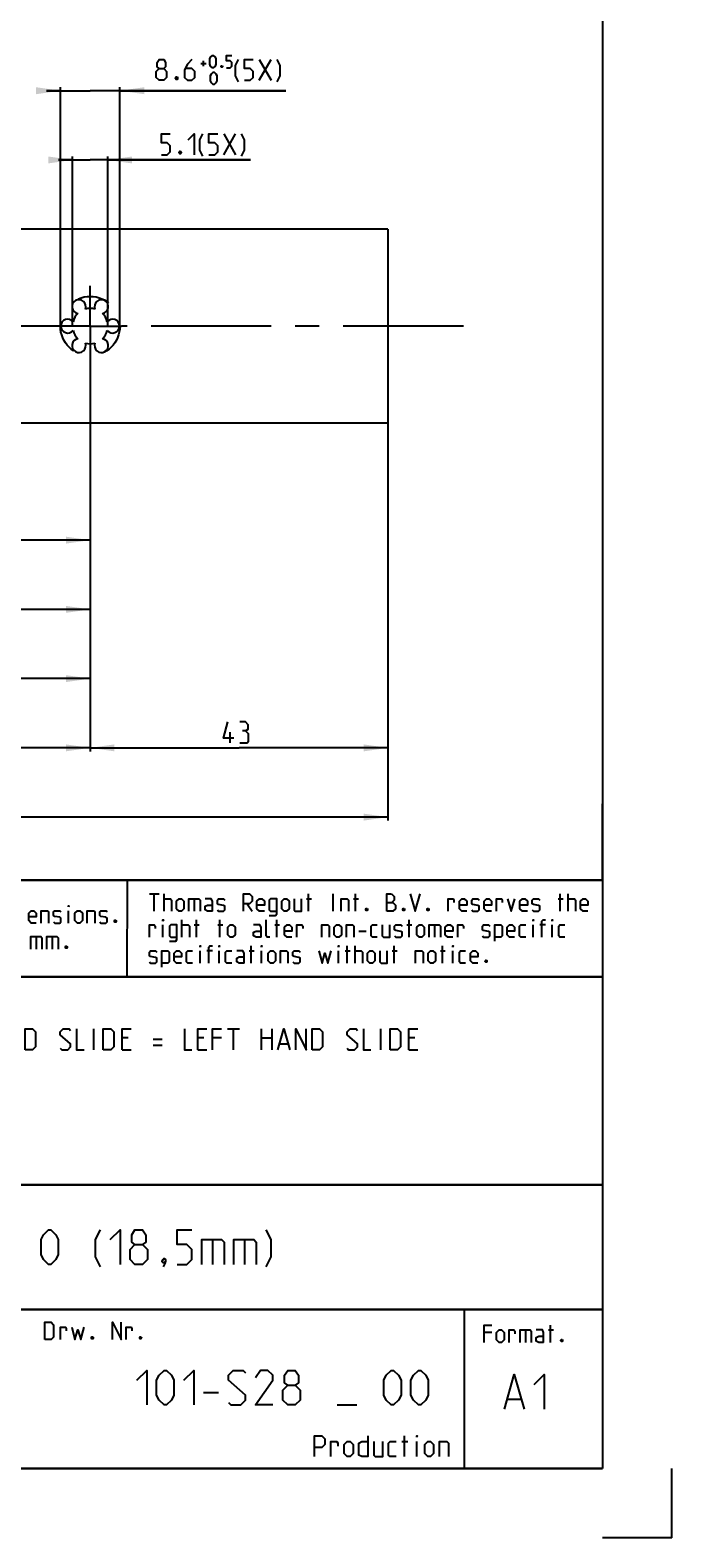
# Model space of a CAD drawing. Extents: x 0 to 1016, y 0 to 594.
# Drawn here: x 748 to 841, y 0 to 218 of the extents above; entities that cross this region are included whole.
import ezdxf

# ---------------------------------------------------------------- set-up
doc = ezdxf.new("R2010")
doc.units = 0
doc.header["$LTSCALE"] = 46.255
doc.header["$MEASUREMENT"] = 0
doc.linetypes.add('CENTER', pattern=[0.6, 0.375, -0.075, 0.075, -0.075])
doc.linetypes.add('HIDDEN', pattern=[0.2, 0.1, -0.1])
doc.layers.get('0').update_dxf_attribs({"linetype": 'CONTINUOUS'})
doc.layers.add('DEFAULT_1', color=7, linetype='CENTER')
doc.layers.add('DEFAULT_2', color=8, linetype='HIDDEN')
doc.dimstyles.get("Standard").update_dxf_attribs({"dimtxt": 0.18, "dimasz": 0.18, "dimexe": 0.18, "dimexo": 0.0625, "dimgap": 0.09, "dimtad": 0, "dimtih": 1, "dimtoh": 1, "dimdec": 4, "dimzin": 0, "dimdsep": 46, "dimtxsty": 'Standard', "dimcen": 0.09, "dimadec": 0, "dimazin": 0, "dimtfac": 1, "dimtdec": 4, "dimtofl": 0, "dimtmove": 0, "dimatfit": 3, "dimfxl": 1, "dimtolj": 1, "dimtzin": 0, "dimarcsym": 0})

# ---------------------------------------------------------------- blocks, each defined once
blk = doc.blocks.new('*D7')
at = {"color": 2, "linetype": 'Continuous'}
for p, q in [((752.7, 175), (752.7, 209.5)), ((761.3, 175), (761.3, 209.5)), ((752.7, 209), (750.7, 209)), ((750.7, 209), (757, 209)), ((785.27, 209), (757, 209)), ((761.3, 209), (785.27, 209))]:
    blk.add_line(p, q, dxfattribs=at)
for points in [[(749.2, 208.5), (752.7, 209), (749.2, 209.5)], [(764.8, 209.5), (761.3, 209), (764.8, 208.5)]]:
    blk.add_solid(points, dxfattribs=at)
blk = doc.blocks.new('*D8')
at = {"color": 2, "linetype": 'Continuous'}
for p, q in [((754.45, 199), (752.45, 199)), ((752.45, 199), (757, 199)), ((754.45, 175), (754.45, 199.5)), ((780.14, 199), (757, 199)), ((759.55, 175), (759.55, 199.5)), ((759.55, 199), (780.14, 199))]:
    blk.add_line(p, q, dxfattribs=at)
for points in [[(750.95, 198.5), (754.45, 199), (750.95, 199.5)], [(763.05, 199.5), (759.55, 199), (763.05, 198.5)]]:
    blk.add_solid(points, dxfattribs=at)
blk = doc.blocks.new('*D17')
at = {"color": 2, "linetype": 'Continuous'}
for p, q in [((100, 161), (100, 103.59)), ((800, 161), (800, 103.59)), ((100, 104.09), (450, 104.09)), ((800, 104.09), (450, 104.09))]:
    blk.add_line(p, q, dxfattribs=at)
for points in [[(103.5, 104.59), (100, 104.09), (103.5, 103.59)], [(796.5, 103.59), (800, 104.09), (796.5, 104.59)]]:
    blk.add_solid(points, dxfattribs=at)
blk = doc.blocks.new('*D19')
at = {"color": 2, "linetype": 'Continuous'}
for p, q in [((800, 161.3), (800, 113.59)), ((757, 117.64), (757, 113.59)), ((757, 114.09), (778.5, 114.09)), ((800, 114.09), (778.5, 114.09))]:
    blk.add_line(p, q, dxfattribs=at)
for points in [[(760.5, 114.59), (757, 114.09), (760.5, 113.59)], [(796.5, 113.59), (800, 114.09), (796.5, 114.59)]]:
    blk.add_solid(points, dxfattribs=at)
blk = doc.blocks.new('*D20')
at = {"color": 2, "linetype": 'Continuous'}
for p, q in [((607, 175), (607, 143.59)), ((757, 175), (757, 143.59)), ((607, 144.09), (682, 144.09)), ((757, 144.09), (682, 144.09))]:
    blk.add_line(p, q, dxfattribs=at)
for points in [[(610.5, 144.59), (607, 144.09), (610.5, 143.59)], [(753.5, 143.59), (757, 144.09), (753.5, 144.59)]]:
    blk.add_solid(points, dxfattribs=at)
blk = doc.blocks.new('*D21')
at = {"color": 2, "linetype": 'Continuous'}
for p, q in [((457, 175), (457, 133.59)), ((757, 144.09), (757, 133.59)), ((457, 134.09), (607, 134.09)), ((757, 134.09), (607, 134.09))]:
    blk.add_line(p, q, dxfattribs=at)
for points in [[(460.5, 134.59), (457, 134.09), (460.5, 133.59)], [(753.5, 133.59), (757, 134.09), (753.5, 134.59)]]:
    blk.add_solid(points, dxfattribs=at)
blk = doc.blocks.new('*D22')
at = {"color": 2, "linetype": 'Continuous'}
for p, q in [((307, 175), (307, 123.59)), ((757, 134.09), (757, 123.59)), ((307, 124.09), (532, 124.09)), ((757, 124.09), (532, 124.09))]:
    blk.add_line(p, q, dxfattribs=at)
for points in [[(310.5, 124.59), (307, 124.09), (310.5, 123.59)], [(753.5, 123.59), (757, 124.09), (753.5, 124.59)]]:
    blk.add_solid(points, dxfattribs=at)
blk = doc.blocks.new('*D23')
at = {"color": 2, "linetype": 'Continuous'}
for p, q in [((157, 175), (157, 113.59)), ((757, 124.09), (757, 113.59)), ((157, 114.09), (457, 114.09)), ((757, 114.09), (457, 114.09))]:
    blk.add_line(p, q, dxfattribs=at)
for points in [[(160.5, 114.59), (157, 114.09), (160.5, 113.59)], [(753.5, 113.59), (757, 114.09), (753.5, 114.59)]]:
    blk.add_solid(points, dxfattribs=at)

msp = doc.modelspace()

# ---------------------------------------------------------------- linework, layer by layer
at = {"color": 4, "linetype": 'Continuous'}
for p, q in [((831, 584), (831, 10)), ((831, 95.00004), (635, 95.00004)), ((762.36837, 81.03187), (762.3867, 94.89629)), ((831, 81.00004), (635, 81.00004)), ((831, 51.00004), (635, 51.00004)), ((831, 33.00004), (635, 33.00004)), ((811, 32.52144), (811, 10)), ((831, 10), (10, 10))]:
    msp.add_line(p, q, dxfattribs=at)
at = {"color": 5, "linetype": 'Continuous'}
for p, q in [((781.41656, 210.49999), (783.13084, 213.5)), ((781.41656, 213.5), (783.13084, 210.49999)), ((772.9737, 212.94286), (773.7451, 212.94286)), ((773.3594, 212.55714), (773.3594, 213.32856)), ((776.28391, 199.75001), (777.9982, 202.75)), ((776.28391, 202.75), (777.9982, 199.75001)), ((777.23517, 114.84), (777.23517, 116.34001)), ((765.55177, 92.99876), (766.98035, 92.99876)), ((766.26608, 90.49876), (766.26608, 92.99876)), ((767.69466, 90.49876), (767.69466, 92.99876)), ((772.0399, 92.28447), (772.0399, 90.49876)), ((779.65895, 91.5702), (780.37321, 90.49876)), ((788.23038, 92.28447), (788.94465, 92.28447)), ((788.528, 90.49876), (788.528, 92.99876)), ((792.09942, 90.49876), (792.09942, 92.99876)), ((795.01608, 92.28447), (795.73034, 92.28447)), ((795.31369, 90.49876), (795.31369, 92.99876)), ((824.59942, 92.28447), (825.31369, 92.28447)), ((824.89704, 90.49876), (824.89704, 92.99876)), ((826.028, 90.49876), (826.028, 92.99876)), ((753.85112, 88.78891), (753.85112, 90.57463)), ((767.51609, 86.74877), (767.51609, 88.53448)), ((770.25416, 86.74877), (770.25416, 89.24876)), ((772.0399, 88.53448), (772.75416, 88.53448)), ((772.33751, 86.74877), (772.33751, 89.24876)), ((775.43275, 88.53448), (776.14701, 88.53448)), ((775.73036, 86.74877), (775.73036, 89.24876)), ((783.64702, 88.53448), (784.36129, 88.53448)), ((783.94464, 86.74877), (783.94464, 89.24876)), ((795.78989, 87.64162), (796.86131, 87.64162)), ((802.75416, 88.53448), (803.46848, 88.53448)), ((803.05177, 86.74877), (803.05177, 89.24876)), ((806.74229, 88.53448), (806.74229, 86.74877)), ((820.96845, 86.74877), (820.96845, 88.53448)), ((822.75419, 88.53448), (821.92084, 88.53448)), ((823.70653, 86.74877), (823.70653, 88.53448)), ((749.20827, 86.82462), (749.20827, 85.03891)), ((751.52969, 86.82462), (751.52969, 85.03891)), ((780.25418, 82.99876), (780.25418, 85.49877)), ((794.12323, 82.99876), (794.12323, 85.49877)), ((795.25415, 82.99876), (795.25415, 85.49877)), ((800.90893, 82.99876), (800.90893, 85.49877)), ((807.8732, 82.99876), (807.8732, 85.49877)), ((772.8732, 82.99876), (772.8732, 84.78448)), ((774.65894, 84.78448), (773.82559, 84.78448)), ((775.61133, 82.99876), (775.61133, 84.78448)), ((779.95656, 84.78448), (780.67083, 84.78448)), ((781.74225, 82.99876), (781.74225, 84.78448)), ((792.87323, 82.99876), (792.87323, 84.78448)), ((793.82562, 84.78448), (794.53988, 84.78448)), ((800.61131, 84.78448), (801.32558, 84.78448)), ((807.57559, 84.78448), (808.2899, 84.78448)), ((809.36133, 82.99876), (809.36133, 84.78448)), ((823.49725, 28.23516), (823.49725, 30.73516)), ((814.98536, 29.66373), (813.91394, 29.66373)), ((819.86628, 30.02088), (819.86628, 28.23516)), ((823.19964, 30.02088), (823.9139, 30.02088)), ((802.02855, 13.89286), (802.88572, 13.89286)), ((802.38571, 11.75), (802.38571, 14.75)), ((804.17145, 11.75), (804.17145, 13.89286))]:
    msp.add_line(p, q, dxfattribs=at)
at = {"color": 7, "linetype": 'Continuous'}
for p, q in [((800.00002, 189), (100, 189)), ((800.00002, 189), (800.00002, 161)), ((800, 161), (122.65389, 161)), ((757.54286, 70.5), (757.54286, 73.5)), ((762.47142, 72.21429), (761.6143, 72.21429)), ((766.1143, 71.99999), (767.39998, 71.99999)), ((773.40001, 72.21429), (772.54284, 72.21429)), ((775.97141, 72.21429), (774.68573, 72.21429)), ((776.82858, 73.5), (778.54287, 73.5)), ((777.6857, 70.5), (777.6857, 73.5)), ((781.75713, 70.5), (781.75713, 73.5)), ((781.75713, 72.21429), (783.25717, 72.21429)), ((783.25717, 73.5), (783.25717, 70.5)), ((798.9714, 70.5), (798.9714, 73.5)), ((803.90001, 72.21429), (803.04284, 72.21429)), ((761.6143, 70.5), (762.89998, 70.5)), ((766.1143, 71.14285), (767.39998, 71.14285)), ((772.54284, 70.5), (773.82856, 70.5)), ((784.39999, 71.35714), (785.54287, 71.35714)), ((803.04284, 70.5), (804.32857, 70.5))]:
    msp.add_line(p, q, dxfattribs=at)
at = {"color": 2, "linetype": 'Continuous'}
for p, q in [((831, 95), (831, 106)), ((635, 95), (831, 95)), ((831, 95), (812, 95)), ((831, 95), (831, 10)), ((635, 81), (831, 81)), ((635, 51), (831, 51)), ((635, 33), (831, 33)), ((811, 33), (811, 10)), ((635, 10), (831, 10)), ((841, 0), (841, 10)), ((841, 0), (831, 0))]:
    msp.add_line(p, q, dxfattribs=at)
at = {"color": 1, "linetype": 'Continuous'}
for p, q in [((774.66669, 43.07143), (774.66669, 39.5)), ((779.30954, 43.07143), (779.30954, 39.5)), ((773.38574, 20.97322), (775.52858, 20.97322)), ((817.30201, 20.01377), (819.20679, 20.01377)), ((792.67145, 19.1875), (795.52856, 19.1875))]:
    msp.add_line(p, q, dxfattribs=at)
at = {"color": 5, "linetype": 'Continuous'}
for points in [[(766.97367, 212.21427), (766.68797, 212.42858), (766.68797, 213.07142), (766.97367, 213.5), (767.61654, 213.5), (767.90224, 213.07142), (767.90224, 212.42858), (767.61654, 212.21427), (768.0451, 211.78572), (768.0451, 210.92857), (767.61654, 210.49999), (766.97367, 210.49999), (766.54512, 210.92857)], [(771.68798, 213.5), (771.04511, 212.85714), (770.61655, 212), (770.61655, 210.92857), (771.04511, 210.49999), (771.68798, 210.49999), (772.11654, 210.92857), (772.11654, 211.78572), (771.68798, 212.21427), (770.75941, 212.21427)], [(774.25938, 212.81428), (774.25938, 213.58573), (774.38796, 213.84287), (774.64513, 214.10001), (774.77366, 214.10001), (775.03083, 213.84287), (775.15941, 213.58573), (775.15941, 212.81428), (775.03083, 212.55714), (774.77366, 212.3), (774.64513, 212.3), (774.38796, 212.55714), (774.25938, 212.81428)], [(776.70225, 212.3), (777.21654, 212.3), (777.4737, 212.55714), (777.4737, 213.07142), (777.21654, 213.32856), (776.70225, 213.32856), (776.70225, 214.10001), (777.4737, 214.10001)], [(778.41654, 210.28571), (777.98798, 211.14285), (777.98798, 212.64286), (778.41654, 213.5)], [(779.27371, 210.49999), (780.13083, 210.49999), (780.55939, 210.92857), (780.55939, 211.78572), (780.13083, 212.21427), (779.27371, 212.21427), (779.27371, 213.5), (780.55939, 213.5)], [(783.98796, 210.28571), (784.41652, 211.14285), (784.41652, 212.64286), (783.98796, 213.5)], [(766.54512, 210.92857), (766.54512, 211.78572), (766.97367, 212.21427), (767.61654, 212.21427)], [(774.38796, 210.41429), (774.38796, 211.18571), (774.51655, 211.44285), (774.77366, 211.69999), (774.90225, 211.69999), (775.15941, 211.44285), (775.28799, 211.18571), (775.28799, 210.41429), (775.15941, 210.15715), (774.90225, 209.90001), (774.77366, 209.90001), (774.51655, 210.15715), (774.38796, 210.41429)], [(776.05939, 212.6), (776.10225, 212.51428), (776.10225, 212.47144), (776.05939, 212.38572), (775.97367, 212.38572), (775.93081, 212.47144), (775.93081, 212.51428), (775.97367, 212.6), (776.05939, 212.6)], [(769.54513, 211), (769.61653, 210.85715), (769.61653, 210.78572), (769.54513, 210.64287), (769.40228, 210.64287), (769.33083, 210.78572), (769.33083, 210.85715), (769.40228, 211), (769.54513, 211)], [(767.28392, 199.75001), (768.14103, 199.75001), (768.56959, 200.17857), (768.56959, 201.03571), (768.14103, 201.46429), (767.28392, 201.46429), (767.28392, 202.75), (768.56959, 202.75)], [(771.14105, 201.89285), (771.99817, 202.75), (771.99817, 199.75001)], [(773.2839, 199.5357), (772.85534, 200.39285), (772.85534, 201.89285), (773.2839, 202.75)], [(774.14101, 199.75001), (774.99818, 199.75001), (775.42674, 200.17857), (775.42674, 201.03571), (774.99818, 201.46429), (774.14101, 201.46429), (774.14101, 202.75), (775.42674, 202.75)], [(778.85532, 199.5357), (779.28387, 200.39285), (779.28387, 201.89285), (778.85532, 202.75)], [(770.06963, 200.24999), (770.14103, 200.10714), (770.14103, 200.03571), (770.06963, 199.89286), (769.92677, 199.89286), (769.85532, 200.03571), (769.85532, 200.10714), (769.92677, 200.24999), (770.06963, 200.24999)], [(777.73518, 115.48286), (776.2352, 115.48286), (776.87806, 117.84)], [(779.44947, 116.55428), (779.80662, 116.76858), (779.80662, 117.41143), (779.44947, 117.84), (778.59235, 117.84)], [(778.59235, 114.84), (779.66377, 114.84), (779.87803, 115.05429), (779.87803, 116.12571), (779.44947, 116.55428), (779.02091, 116.55428)], [(767.69466, 92.28447), (768.58751, 92.28447), (768.76609, 92.10591), (768.76609, 90.49876)], [(769.48035, 90.85591), (769.48035, 91.92733), (769.83751, 92.28447), (770.19467, 92.28447), (770.55177, 91.92733), (770.55177, 90.85591), (770.19467, 90.49876), (769.83751, 90.49876), (769.48035, 90.85591)], [(771.26609, 90.49876), (771.26609, 92.28447), (772.69467, 92.28447), (772.8732, 92.10591), (772.8732, 90.49876)], [(774.65894, 90.49876), (774.65894, 91.92733), (774.48036, 92.28447), (773.58752, 92.28447)], [(775.3732, 90.67734), (775.55178, 90.49876), (776.2661, 90.49876), (776.44463, 90.67734), (776.44463, 91.21305), (776.2661, 91.3321), (775.55178, 91.45115), (775.3732, 91.5702), (775.3732, 92.10591), (775.55178, 92.28447), (776.2661, 92.28447), (776.44463, 92.10591)], [(779.12321, 90.49876), (779.12321, 92.99876), (780.01605, 92.99876), (780.37321, 92.64162), (780.37321, 91.92733), (780.01605, 91.5702), (779.12321, 91.5702)], [(782.15895, 90.49876), (781.44463, 90.49876), (781.08753, 90.85591), (781.08753, 91.92733), (781.44463, 92.28447), (781.80179, 92.28447), (782.15895, 91.92733), (782.15895, 91.39162), (781.08753, 91.39162)], [(782.87322, 89.90352), (783.76606, 89.90352), (783.94464, 90.14162), (783.94464, 92.28447), (783.05179, 92.28447), (782.87322, 92.10591), (782.87322, 90.67734), (783.05179, 90.49876), (783.94464, 90.49876)], [(784.65895, 90.85591), (784.65895, 91.92733), (785.01606, 92.28447), (785.37322, 92.28447), (785.73038, 91.92733), (785.73038, 90.85591), (785.37322, 90.49876), (785.01606, 90.49876), (784.65895, 90.85591)], [(786.44464, 92.28447), (786.44464, 90.67734), (786.62322, 90.49876), (787.51607, 90.49876), (787.51607, 92.28447)], [(793.23034, 90.49876), (793.23034, 92.28447), (794.12323, 92.28447), (794.30181, 92.10591), (794.30181, 90.49876)], [(799.83751, 90.49876), (799.83751, 92.99876), (800.37324, 92.99876), (800.55177, 92.93923), (800.90893, 92.64162), (800.90893, 92.10591), (800.55177, 91.74876)], [(799.83751, 91.74876), (800.73035, 91.74876), (801.08751, 91.39162), (801.08751, 90.85591), (800.73035, 90.49876), (799.83751, 90.49876)], [(803.23035, 92.99876), (803.94467, 90.49876), (804.65893, 92.99876)], [(808.70655, 90.49876), (808.70655, 92.28447), (809.42082, 92.28447), (809.53991, 92.10591), (809.53991, 91.74876)], [(811.38514, 90.49876), (810.67082, 90.49876), (810.31371, 90.85591), (810.31371, 91.92733), (810.67082, 92.28447), (811.02798, 92.28447), (811.38514, 91.92733), (811.38514, 91.39162), (810.31371, 91.39162)], [(812.0994, 90.67734), (812.27798, 90.49876), (812.99225, 90.49876), (813.17083, 90.67734), (813.17083, 91.21305), (812.99225, 91.3321), (812.27798, 91.45115), (812.0994, 91.5702), (812.0994, 92.10591), (812.27798, 92.28447), (812.99225, 92.28447), (813.17083, 92.10591)], [(814.95656, 90.49876), (814.24225, 90.49876), (813.88514, 90.85591), (813.88514, 91.92733), (814.24225, 92.28447), (814.59941, 92.28447), (814.95656, 91.92733), (814.95656, 91.39162), (813.88514, 91.39162)], [(815.67083, 90.49876), (815.67083, 92.28447), (816.38515, 92.28447), (816.50418, 92.10591), (816.50418, 91.74876)], [(817.27799, 92.28447), (817.81368, 90.49876), (818.34941, 92.28447)], [(820.1351, 90.49876), (819.42084, 90.49876), (819.06368, 90.85591), (819.06368, 91.92733), (819.42084, 92.28447), (819.77799, 92.28447), (820.1351, 91.92733), (820.1351, 91.39162), (819.06368, 91.39162)], [(820.84942, 90.67734), (821.028, 90.49876), (821.74226, 90.49876), (821.92084, 90.67734), (821.92084, 91.21305), (821.74226, 91.3321), (821.028, 91.45115), (820.84942, 91.5702), (820.84942, 92.10591), (821.028, 92.28447), (821.74226, 92.28447), (821.92084, 92.10591)], [(826.028, 92.28447), (826.92085, 92.28447), (827.09943, 92.10591), (827.09943, 90.49876)], [(828.88511, 90.49876), (828.17085, 90.49876), (827.81369, 90.85591), (827.81369, 91.92733), (828.17085, 92.28447), (828.52796, 92.28447), (828.88511, 91.92733), (828.88511, 91.39162), (827.81369, 91.39162)], [(749.20827, 88.78891), (748.49395, 88.78891), (748.13685, 89.14606), (748.13685, 90.21748), (748.49395, 90.57463), (748.85111, 90.57463), (749.20827, 90.21748), (749.20827, 89.68177), (748.13685, 89.68177)], [(749.92253, 88.78891), (749.92253, 90.57463), (750.81538, 90.57463), (750.99396, 90.39606), (750.99396, 88.78891)], [(751.70827, 88.96748), (751.88685, 88.78891), (752.60112, 88.78891), (752.7797, 88.96748), (752.7797, 89.5032), (752.60112, 89.62224), (751.88685, 89.74129), (751.70827, 89.86034), (751.70827, 90.39606), (751.88685, 90.57463), (752.60112, 90.57463), (752.7797, 90.39606)], [(753.85112, 91.11034), (753.85112, 91.28892), (753.91066, 91.28892), (753.85112, 91.11034)], [(754.80351, 89.14606), (754.80351, 90.21748), (755.16066, 90.57463), (755.51777, 90.57463), (755.87493, 90.21748), (755.87493, 89.14606), (755.51777, 88.78891), (755.16066, 88.78891), (754.80351, 89.14606)], [(756.58919, 88.78891), (756.58919, 90.57463), (757.48209, 90.57463), (757.66062, 90.39606), (757.66062, 88.78891)], [(758.37493, 88.96748), (758.55351, 88.78891), (759.26778, 88.78891), (759.44636, 88.96748), (759.44636, 89.5032), (759.26778, 89.62224), (758.55351, 89.74129), (758.37493, 89.86034), (758.37493, 90.39606), (758.55351, 90.57463), (759.26778, 90.57463), (759.44636, 90.39606)], [(774.65894, 90.49876), (773.94462, 90.49876), (773.58752, 90.67734), (773.58752, 91.21305), (773.94462, 91.39162), (774.65894, 91.39162)], [(796.98034, 90.91542), (797.03989, 90.79638), (797.03989, 90.73686), (796.98034, 90.61781), (796.86131, 90.61781), (796.80176, 90.73686), (796.80176, 90.79638), (796.86131, 90.91542), (796.98034, 90.91542)], [(802.33751, 90.91542), (802.39705, 90.79638), (802.39705, 90.73686), (802.33751, 90.61781), (802.21847, 90.61781), (802.15893, 90.73686), (802.15893, 90.79638), (802.21847, 90.91542), (802.33751, 90.91542)], [(805.84939, 90.91542), (805.90894, 90.79638), (805.90894, 90.73686), (805.84939, 90.61781), (805.73036, 90.61781), (805.67081, 90.73686), (805.67081, 90.79638), (805.73036, 90.91542), (805.84939, 90.91542)], [(760.69636, 89.20558), (760.7559, 89.08653), (760.7559, 89.02701), (760.69636, 88.90796), (760.57732, 88.90796), (760.51778, 89.02701), (760.51778, 89.08653), (760.57732, 89.20558), (760.69636, 89.20558)], [(765.55177, 86.74877), (765.55177, 88.53448), (766.26608, 88.53448), (766.38512, 88.3559), (766.38512, 87.99876)], [(767.51609, 89.07019), (767.51609, 89.24876), (767.57558, 89.24876), (767.51609, 89.07019)], [(768.46847, 86.15353), (769.36132, 86.15353), (769.5399, 86.39162), (769.5399, 88.53448), (768.64705, 88.53448), (768.46847, 88.3559), (768.46847, 86.92733), (768.64705, 86.74877), (769.5399, 86.74877)], [(770.25416, 88.53448), (771.147, 88.53448), (771.32558, 88.3559), (771.32558, 86.74877)], [(776.86133, 87.1059), (776.86133, 88.17734), (777.21843, 88.53448), (777.57559, 88.53448), (777.93275, 88.17734), (777.93275, 87.1059), (777.57559, 86.74877), (777.21843, 86.74877), (776.86133, 87.1059)], [(781.68276, 86.74877), (781.68276, 88.17734), (781.50418, 88.53448), (780.61133, 88.53448)], [(781.68276, 86.74877), (780.96844, 86.74877), (780.61133, 86.92733), (780.61133, 87.46305), (780.96844, 87.64162), (781.68276, 87.64162)], [(782.93276, 86.74877), (782.5756, 86.74877), (782.39702, 86.92733), (782.39702, 89.24876)], [(786.14703, 86.74877), (785.43276, 86.74877), (785.0756, 87.1059), (785.0756, 88.17734), (785.43276, 88.53448), (785.78987, 88.53448), (786.14703, 88.17734), (786.14703, 87.64162), (785.0756, 87.64162)], [(786.86129, 86.74877), (786.86129, 88.53448), (787.57561, 88.53448), (787.69464, 88.3559), (787.69464, 87.99876)], [(790.43272, 86.74877), (790.43272, 88.53448), (791.32561, 88.53448), (791.50419, 88.3559), (791.50419, 86.74877)], [(792.21846, 87.1059), (792.21846, 88.17734), (792.57562, 88.53448), (792.93272, 88.53448), (793.28988, 88.17734), (793.28988, 87.1059), (792.93272, 86.74877), (792.57562, 86.74877), (792.21846, 87.1059)], [(794.00415, 86.74877), (794.00415, 88.53448), (794.89704, 88.53448), (795.07562, 88.3559), (795.07562, 86.74877)], [(798.46847, 86.74877), (797.75415, 86.74877), (797.57562, 86.92733), (797.57562, 88.3559), (797.75415, 88.53448), (798.46847, 88.53448)], [(799.18273, 88.53448), (799.18273, 86.92733), (799.36131, 86.74877), (800.25416, 86.74877), (800.25416, 88.53448)], [(800.96847, 86.92733), (801.14705, 86.74877), (801.86132, 86.74877), (802.03989, 86.92733), (802.03989, 87.46305), (801.86132, 87.58209), (801.14705, 87.70114), (800.96847, 87.82019), (800.96847, 88.3559), (801.14705, 88.53448), (801.86132, 88.53448), (802.03989, 88.3559)], [(804.18274, 87.1059), (804.18274, 88.17734), (804.5399, 88.53448), (804.89701, 88.53448), (805.25416, 88.17734), (805.25416, 87.1059), (804.89701, 86.74877), (804.5399, 86.74877), (804.18274, 87.1059)], [(805.96848, 86.74877), (805.96848, 88.53448), (807.39701, 88.53448), (807.57559, 88.3559), (807.57559, 86.74877)], [(809.36133, 86.74877), (808.64701, 86.74877), (808.2899, 87.1059), (808.2899, 88.17734), (808.64701, 88.53448), (809.00417, 88.53448), (809.36133, 88.17734), (809.36133, 87.64162), (808.2899, 87.64162)], [(810.07559, 86.74877), (810.07559, 88.53448), (810.78991, 88.53448), (810.90894, 88.3559), (810.90894, 87.99876)], [(813.64702, 86.92733), (813.8256, 86.74877), (814.53986, 86.74877), (814.71844, 86.92733), (814.71844, 87.46305), (814.53986, 87.58209), (813.8256, 87.70114), (813.64702, 87.82019), (813.64702, 88.3559), (813.8256, 88.53448), (814.53986, 88.53448), (814.71844, 88.3559)], [(815.43276, 86.15353), (815.43276, 88.53448), (816.3256, 88.53448), (816.50418, 88.3559), (816.50418, 86.92733), (816.3256, 86.74877), (815.43276, 86.74877)], [(818.28987, 86.74877), (817.5756, 86.74877), (817.21845, 87.1059), (817.21845, 88.17734), (817.5756, 88.53448), (817.93276, 88.53448), (818.28987, 88.17734), (818.28987, 87.64162), (817.21845, 87.64162)], [(819.89703, 86.74877), (819.18276, 86.74877), (819.00418, 86.92733), (819.00418, 88.3559), (819.18276, 88.53448), (819.89703, 88.53448)], [(820.96845, 89.07019), (820.96845, 89.24876), (821.028, 89.24876), (820.96845, 89.07019)], [(822.21845, 86.74877), (822.21845, 89.07019), (822.39703, 89.24876), (822.75419, 89.24876)], [(823.70653, 89.07019), (823.70653, 89.24876), (823.76607, 89.24876), (823.70653, 89.07019)], [(825.55181, 86.74877), (824.83749, 86.74877), (824.65891, 86.92733), (824.65891, 88.3559), (824.83749, 88.53448), (825.55181, 88.53448)], [(748.43446, 85.03891), (748.43446, 86.82462), (749.86304, 86.82462), (750.04157, 86.64606), (750.04157, 85.03891)], [(750.75589, 85.03891), (750.75589, 86.82462), (752.18447, 86.82462), (752.36305, 86.64606), (752.36305, 85.03891)], [(753.613, 85.45558), (753.67254, 85.33654), (753.67254, 85.27701), (753.613, 85.15796), (753.49396, 85.15796), (753.43447, 85.27701), (753.43447, 85.33654), (753.49396, 85.45558), (753.613, 85.45558)], [(772.8732, 85.32019), (772.8732, 85.49877), (772.93274, 85.49877), (772.8732, 85.32019)], [(774.1232, 82.99876), (774.1232, 85.32019), (774.30178, 85.49877), (774.65894, 85.49877)], [(775.61133, 85.32019), (775.61133, 85.49877), (775.67082, 85.49877), (775.61133, 85.32019)], [(781.74225, 85.32019), (781.74225, 85.49877), (781.80179, 85.49877), (781.74225, 85.32019)], [(792.87323, 85.32019), (792.87323, 85.49877), (792.93272, 85.49877), (792.87323, 85.32019)], [(809.36133, 85.32019), (809.36133, 85.49877), (809.42082, 85.49877), (809.36133, 85.32019)], [(765.55177, 83.17733), (765.73035, 82.99876), (766.44466, 82.99876), (766.62324, 83.17733), (766.62324, 83.71305), (766.44466, 83.8321), (765.73035, 83.95115), (765.55177, 84.07019), (765.55177, 84.60591), (765.73035, 84.78448), (766.44466, 84.78448), (766.62324, 84.60591)], [(767.33751, 82.40352), (767.33751, 84.78448), (768.23035, 84.78448), (768.40893, 84.60591), (768.40893, 83.17733), (768.23035, 82.99876), (767.33751, 82.99876)], [(770.19467, 82.99876), (769.48035, 82.99876), (769.12319, 83.35591), (769.12319, 84.42733), (769.48035, 84.78448), (769.83751, 84.78448), (770.19467, 84.42733), (770.19467, 83.89162), (769.12319, 83.89162)], [(771.80178, 82.99876), (771.08751, 82.99876), (770.90893, 83.17733), (770.90893, 84.60591), (771.08751, 84.78448), (771.80178, 84.78448)], [(777.45656, 82.99876), (776.74224, 82.99876), (776.56371, 83.17733), (776.56371, 84.60591), (776.74224, 84.78448), (777.45656, 84.78448)], [(779.24224, 82.99876), (779.24224, 84.42733), (779.06372, 84.78448), (778.17082, 84.78448)], [(779.24224, 82.99876), (778.52798, 82.99876), (778.17082, 83.17733), (778.17082, 83.71305), (778.52798, 83.89162), (779.24224, 83.89162)], [(782.69464, 83.35591), (782.69464, 84.42733), (783.05179, 84.78448), (783.40895, 84.78448), (783.76606, 84.42733), (783.76606, 83.35591), (783.40895, 82.99876), (783.05179, 82.99876), (782.69464, 83.35591)], [(784.48038, 82.99876), (784.48038, 84.78448), (785.37322, 84.78448), (785.5518, 84.60591), (785.5518, 82.99876)], [(786.26606, 83.17733), (786.44464, 82.99876), (787.15896, 82.99876), (787.33749, 83.17733), (787.33749, 83.71305), (787.15896, 83.8321), (786.44464, 83.95115), (786.26606, 84.07019), (786.26606, 84.60591), (786.44464, 84.78448), (787.15896, 84.78448), (787.33749, 84.60591)], [(790.01607, 84.78448), (790.49226, 82.99876), (790.90891, 84.42733), (791.32561, 82.99876), (791.80181, 84.78448)], [(795.25415, 84.78448), (796.14704, 84.78448), (796.32562, 84.60591), (796.32562, 82.99876)], [(797.03989, 83.35591), (797.03989, 84.42733), (797.39705, 84.78448), (797.75415, 84.78448), (798.11131, 84.42733), (798.11131, 83.35591), (797.75415, 82.99876), (797.39705, 82.99876), (797.03989, 83.35591)], [(798.82557, 84.78448), (798.82557, 83.17733), (799.00415, 82.99876), (799.89705, 82.99876), (799.89705, 84.78448)], [(804.00416, 82.99876), (804.00416, 84.78448), (804.89701, 84.78448), (805.07558, 84.60591), (805.07558, 82.99876)], [(805.7899, 83.35591), (805.7899, 84.42733), (806.14701, 84.78448), (806.50417, 84.78448), (806.86132, 84.42733), (806.86132, 83.35591), (806.50417, 82.99876), (806.14701, 82.99876), (805.7899, 83.35591)], [(811.20656, 82.99876), (810.49224, 82.99876), (810.31371, 83.17733), (810.31371, 84.60591), (810.49224, 84.78448), (811.20656, 84.78448)], [(812.99225, 82.99876), (812.27798, 82.99876), (811.92082, 83.35591), (811.92082, 84.42733), (812.27798, 84.78448), (812.63514, 84.78448), (812.99225, 84.42733), (812.99225, 83.89162), (811.92082, 83.89162)], [(814.24225, 83.41543), (814.30179, 83.29638), (814.30179, 83.23686), (814.24225, 83.11781), (814.12321, 83.11781), (814.06367, 83.23686), (814.06367, 83.29638), (814.12321, 83.41543), (814.24225, 83.41543)], [(750.46227, 28.63515), (750.46227, 31.13515), (751.35517, 31.13515), (751.71228, 30.77801), (751.71228, 28.99229), (751.35517, 28.63515), (750.46227, 28.63515)], [(760.22422, 28.63515), (760.22422, 31.13515), (761.47422, 28.63515), (761.47422, 31.13515)], [(813.91394, 28.23516), (813.91394, 30.73516), (814.98536, 30.73516)], [(752.72421, 28.63515), (752.72421, 30.42086), (753.43847, 30.42086), (753.55756, 30.24229), (753.55756, 29.88515)], [(754.33137, 30.42086), (754.80756, 28.63515), (755.22421, 30.06372), (755.64086, 28.63515), (756.11705, 30.42086)], [(757.36706, 29.05181), (757.4266, 28.93277), (757.4266, 28.87325), (757.36706, 28.7542), (757.24802, 28.7542), (757.18848, 28.87325), (757.18848, 28.93277), (757.24802, 29.05181), (757.36706, 29.05181)], [(762.18849, 28.63515), (762.18849, 30.42086), (762.9028, 30.42086), (763.02184, 30.24229), (763.02184, 29.88515)], [(764.33133, 29.05181), (764.39087, 28.93277), (764.39087, 28.87325), (764.33133, 28.7542), (764.2123, 28.7542), (764.15275, 28.87325), (764.15275, 28.93277), (764.2123, 29.05181), (764.33133, 29.05181)], [(815.69963, 28.5923), (815.69963, 29.66373), (816.05678, 30.02088), (816.41394, 30.02088), (816.77105, 29.66373), (816.77105, 28.5923), (816.41394, 28.23516), (816.05678, 28.23516), (815.69963, 28.5923)], [(817.48536, 28.23516), (817.48536, 30.02088), (818.19963, 30.02088), (818.31867, 29.8423), (818.31867, 29.48516)], [(819.09247, 28.23516), (819.09247, 30.02088), (820.52105, 30.02088), (820.69963, 29.8423), (820.69963, 28.23516)], [(822.48537, 28.23516), (822.48537, 29.66373), (822.30679, 30.02088), (821.4139, 30.02088)], [(822.48537, 28.23516), (821.77106, 28.23516), (821.4139, 28.41373), (821.4139, 28.94945), (821.77106, 29.12802), (822.48537, 29.12802)], [(825.1639, 28.65183), (825.22345, 28.53278), (825.22345, 28.47325), (825.1639, 28.3542), (825.04487, 28.3542), (824.98533, 28.47325), (824.98533, 28.53278), (825.04487, 28.65183), (825.1639, 28.65183)], [(789.38573, 11.75), (789.38573, 14.75), (790.45715, 14.75), (790.88571, 14.32143), (790.88571, 13.46429), (790.45715, 13.03571), (789.38573, 13.03571)], [(791.74288, 11.75), (791.74288, 13.89286), (792.6, 13.89286), (792.74285, 13.67857), (792.74285, 13.25)], [(793.67142, 12.17857), (793.67142, 13.46429), (794.09998, 13.89286), (794.52859, 13.89286), (794.95715, 13.46429), (794.95715, 12.17857), (794.52859, 11.75), (794.09998, 11.75), (793.67142, 12.17857)], [(797.1, 14.75), (797.1, 11.75), (796.24288, 11.75), (795.81427, 11.96428), (795.81427, 13.67857), (796.24288, 13.89286), (797.1, 13.89286)], [(797.95716, 13.89286), (797.95716, 11.96428), (798.17142, 11.75), (799.24284, 11.75), (799.24284, 13.89286)], [(801.17143, 11.75), (800.31426, 11.75), (800.10001, 11.96428), (800.10001, 13.67857), (800.31426, 13.89286), (801.17143, 13.89286)], [(804.17145, 14.53571), (804.17145, 14.75), (804.24285, 14.75), (804.17145, 14.53571)], [(805.31427, 12.17857), (805.31427, 13.46429), (805.74288, 13.89286), (806.17144, 13.89286), (806.6, 13.46429), (806.6, 12.17857), (806.17144, 11.75), (805.74288, 11.75), (805.31427, 12.17857)], [(807.45712, 11.75), (807.45712, 13.89286), (808.52859, 13.89286), (808.74285, 13.67857), (808.74285, 11.75)]]:
    msp.add_lwpolyline(points, dxfattribs=at)
at = {"color": 7, "linetype": 'Continuous'}
for points in [[(747.6143, 70.5), (747.6143, 73.5), (748.68572, 73.5), (749.11428, 73.07143), (749.11428, 70.92857), (748.68572, 70.5), (747.6143, 70.5)], [(752.68571, 70.71428), (752.90001, 70.5), (753.75713, 70.5), (754.18569, 70.92857), (754.18569, 71.35714), (752.68571, 72.64286), (752.68571, 73.07143), (753.11427, 73.5), (753.97144, 73.5), (754.18569, 73.28571)], [(755.04286, 73.5), (755.04286, 70.5), (756.11428, 70.5)], [(758.89999, 70.5), (758.89999, 73.5), (759.97142, 73.5), (760.39997, 73.07143), (760.39997, 70.92857), (759.97142, 70.5), (758.89999, 70.5)], [(761.6143, 70.5), (761.6143, 73.5), (762.89998, 73.5)], [(770.6143, 73.5), (770.6143, 70.5), (771.68572, 70.5)], [(772.54284, 70.5), (772.54284, 73.5), (773.82856, 73.5)], [(774.68573, 70.5), (774.68573, 73.5), (775.97141, 73.5)], [(784.11429, 70.5), (784.9714, 73.5), (785.82857, 70.5)], [(786.68569, 70.5), (786.68569, 73.5), (788.18572, 70.5), (788.18572, 73.5)], [(789.04284, 70.5), (789.04284, 73.5), (790.11426, 73.5), (790.54287, 73.07143), (790.54287, 70.92857), (790.11426, 70.5), (789.04284, 70.5)], [(794.1143, 70.71428), (794.32856, 70.5), (795.18572, 70.5), (795.61428, 70.92857), (795.61428, 71.35714), (794.1143, 72.64286), (794.1143, 73.07143), (794.54286, 73.5), (795.39998, 73.5), (795.61428, 73.28571)], [(796.47145, 73.5), (796.47145, 70.5), (797.54288, 70.5)], [(800.32859, 70.5), (800.32859, 73.5), (801.40001, 73.5), (801.82857, 73.07143), (801.82857, 70.92857), (801.40001, 70.5), (800.32859, 70.5)], [(803.04284, 70.5), (803.04284, 73.5), (804.32857, 73.5)]]:
    msp.add_lwpolyline(points, dxfattribs=at)
at = {"color": 1, "linetype": 'Continuous'}
for points in [[(749.90477, 40.92857), (749.90477, 43.07143), (750.26188, 43.78571), (750.9762, 44.5), (751.33335, 44.5), (752.04762, 43.78571), (752.40478, 43.07143), (752.40478, 40.92857), (752.04762, 40.21429), (751.33335, 39.5), (750.9762, 39.5), (750.26188, 40.21429), (749.90477, 40.92857)], [(758.47621, 39.14286), (757.76189, 40.57143), (757.76189, 43.07143), (758.47621, 44.5)], [(759.90474, 43.07143), (761.33332, 44.5), (761.33332, 39.5)], [(763.47622, 42.35714), (763.00002, 42.71428), (763.00002, 43.78571), (763.47622, 44.5), (764.54764, 44.5), (765.02383, 43.78571), (765.02383, 42.71428), (764.54764, 42.35714), (765.2619, 41.64285), (765.2619, 40.21429), (764.54764, 39.5), (763.47622, 39.5), (762.7619, 40.21429)], [(769.54759, 39.5), (770.97618, 39.5), (771.69049, 40.21429), (771.69049, 41.64285), (770.97618, 42.35714), (769.54759, 42.35714), (769.54759, 44.5), (771.69049, 44.5)], [(782.40477, 39.14286), (783.11904, 40.57143), (783.11904, 43.07143), (782.40477, 44.5)], [(762.7619, 40.21429), (762.7619, 41.64285), (763.47622, 42.35714), (764.54764, 42.35714)], [(773.11907, 39.5), (773.11907, 43.07143), (775.97618, 43.07143), (776.33334, 42.71428), (776.33334, 39.5)], [(777.76192, 39.5), (777.76192, 43.07143), (780.61903, 43.07143), (780.97619, 42.71428), (780.97619, 39.5)], [(767.76191, 40.33333), (767.88094, 40.09524), (767.88094, 39.97619), (767.64287, 39.73809), (767.52378, 39.73809), (767.40475, 39.85714), (767.40475, 39.97619), (767.52378, 40.21429), (767.64287, 40.33333), (767.76191, 40.33333)], [(767.88094, 39.97619), (767.76191, 39.61905), (767.52378, 39.14286)], [(763.74288, 22.75893), (765.17141, 24.1875), (765.17141, 19.1875)], [(766.59999, 20.61607), (766.59999, 22.75893), (766.95715, 23.47321), (767.67141, 24.1875), (768.02857, 24.1875), (768.74283, 23.47321), (769.09999, 22.75893), (769.09999, 20.61607), (768.74283, 19.90179), (768.02857, 19.1875), (767.67141, 19.1875), (766.95715, 19.90179), (766.59999, 20.61607)], [(770.52857, 22.75893), (771.95715, 24.1875), (771.95715, 19.1875)], [(776.95716, 19.54464), (777.31427, 19.1875), (778.74285, 19.1875), (779.45717, 19.90179), (779.45717, 20.61607), (776.95716, 22.75893), (776.95716, 23.47321), (777.67143, 24.1875), (779.10001, 24.1875), (779.45717, 23.83036)], [(783.3857, 19.1875), (780.8857, 19.1875), (783.3857, 22.75893), (783.3857, 23.47321), (782.67143, 24.1875), (781.60001, 24.1875), (780.8857, 23.11607)], [(785.5286, 22.04464), (785.0524, 22.40178), (785.0524, 23.47321), (785.5286, 24.1875), (786.60002, 24.1875), (787.07621, 23.47321), (787.07621, 22.40178), (786.60002, 22.04464), (787.31428, 21.33035), (787.31428, 19.90179), (786.60002, 19.1875), (785.5286, 19.1875), (784.81428, 19.90179)], [(799.40002, 20.61607), (799.40002, 22.75893), (799.75712, 23.47321), (800.47144, 24.1875), (800.8286, 24.1875), (801.54286, 23.47321), (801.90002, 22.75893), (801.90002, 20.61607), (801.54286, 19.90179), (800.8286, 19.1875), (800.47144, 19.1875), (799.75712, 19.90179), (799.40002, 20.61607)], [(803.32855, 20.61607), (803.32855, 22.75893), (803.68571, 23.47321), (804.40002, 24.1875), (804.75713, 24.1875), (805.47145, 23.47321), (805.82855, 22.75893), (805.82855, 20.61607), (805.47145, 19.90179), (804.75713, 19.1875), (804.40002, 19.1875), (803.68571, 19.90179), (803.32855, 20.61607)], [(784.81428, 19.90179), (784.81428, 21.33035), (785.5286, 22.04464), (786.60002, 22.04464)], [(816.82582, 18.5852), (818.2544, 23.5852), (819.68298, 18.5852)], [(821.11156, 22.15663), (822.54014, 23.5852), (822.54014, 18.5852)]]:
    msp.add_lwpolyline(points, dxfattribs=at)
at = {"color": 7, "linetype": 'Continuous'}
for centre, radius, start, end in [((755.375, 177.81458), 1, 338.8800697, 261.1199303), ((758.625, 177.81458), 1, 278.8800697, 201.1199303), ((757, 175), 2.55, 134.2500327, 165.7499673), ((757, 175), 2.55, 74.2500327, 105.7499673), ((757, 175), 2.55, 14.2500327, 45.7499673), ((753.75, 175), 1, 38.8800697, 321.1199303), ((757, 175), 2.55, 194.2500327, 225.7499673), ((757, 175), 2.55, 314.2500327, 345.7499673), ((760.25, 175), 1, 218.8800697, 141.1199303), ((755.375, 172.18542), 1, 98.8800697, 21.1199303), ((757, 175), 2.55, 254.2500327, 285.7499673), ((758.625, 172.18542), 1, 158.8800697, 81.1199303)]:
    msp.add_arc(centre, radius, start, end, dxfattribs=at)
at = {"layer": 'DEFAULT_1', "color": 2, "linetype": 'CENTER'}
for p, q in [((757, 175), (757, 180.83221)), ((752.45, 175), (609.0001, 175)), ((757, 175), (752.45, 175)), ((757, 175), (761.55, 175)), ((757, 175), (757, 170.45)), ((810.90284, 175), (761.55, 175))]:
    msp.add_line(p, q, dxfattribs=at)
at = {"layer": 'DEFAULT_2', "color": 8, "linetype": 'HIDDEN'}
msp.add_circle((757, 175), 4.3, dxfattribs=at)

# ---------------------------------------------------------------- dimensions: what is measured, and where the dimension line sits
at = {"color": 2, "linetype": 'Continuous'}
for base, p1, p2, picture, middle in [((752.7, 209), (761.3, 175), (752.7, 175), '*D7', (777.98797, 210.5)), ((754.45, 199), (759.55, 175), (754.45, 175), '*D8', (772.85532, 199.75)), ((157, 114.09), (757, 124.09), (157, 175), '*D23', (458.56429, 114.84)), ((307, 124.09), (757, 134.09), (307, 175), '*D22', (541.26324, 124.84)), ((457, 134.09), (757, 144.09), (457, 175), '*D21', (611.68962, 134.84)), ((607, 144.09), (757, 175), (607, 175), '*D20', (681.23724, 144.84)), ((100, 104.09), (800, 161), (100, 161), '*D17', (435.6802, 104.84))]:
    dim = msp.add_linear_dim(base=base, p1=p1, p2=p2, angle=180, dimstyle='Standard', dxfattribs=at)
    dim.commit()
    dim.dimension.update_dxf_attribs({"geometry": picture, "text_midpoint": middle, "dimtype": 128})
dim = msp.add_linear_dim(base=(800, 114.09), p1=(757, 117.64349), p2=(800, 161.30308), dimstyle='Standard', dxfattribs=at)
dim.commit()
dim.dimension.update_dxf_attribs({"geometry": '*D19', "text_midpoint": (776.23518, 114.84), "dimtype": 128})

doc.saveas('drawing.dxf')
